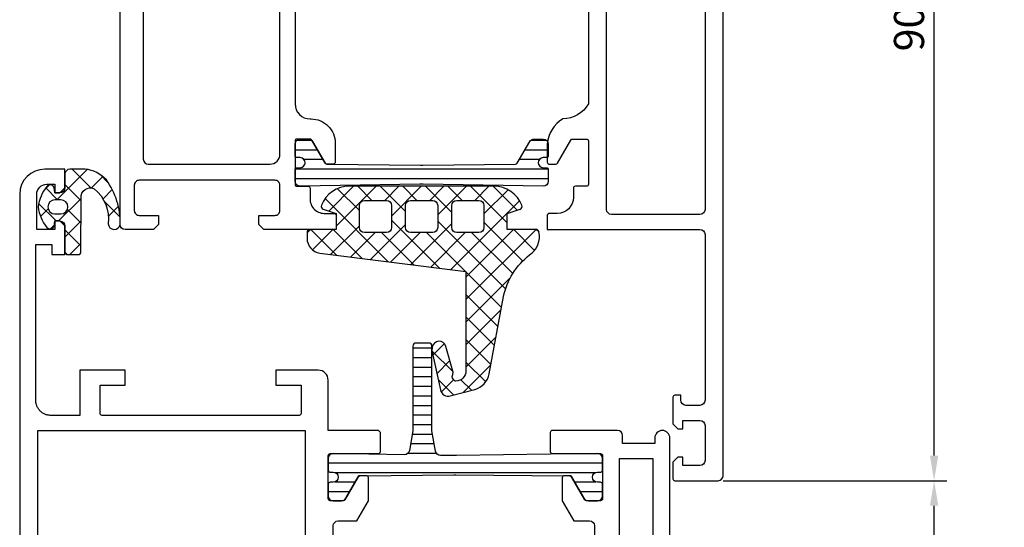
# Model space of a CAD drawing. Extents: x 2195 to 14581, y -8828 to 3277.
# Drawn here: x 6474 to 6572, y 2344 to 2394 of the extents above; entities that cross this region are included whole.
import ezdxf

# ---------------------------------------------------------------- set-up
doc = ezdxf.new("R2010")
doc.units = 0
doc.header["$LTSCALE"] = 25
doc.header["$PDMODE"] = 3
doc.layers.get('0').update_dxf_attribs({"linetype": 'CONTINUOUS'})
doc.layers.get('Defpoints').update_dxf_attribs({"linetype": 'CONTINUOUS'})
for name, color, linetype in [('BEMASS', 2, 'CONTINUOUS'), ('SYS_AL_CONT', 7, 'CONTINUOUS'), ('SYS_GA_CONT', 3, 'CONTINUOUS'), ('SYS_GA_HATCH', 2, 'CONTINUOUS'), ('SYS_IN_CONT', 2, 'CONTINUOUS'), ('SYS_IN_HATCH', 2, 'CONTINUOUS')]:
    doc.layers.add(name, color=color, linetype=linetype)
doc.styles.get("Standard").update_dxf_attribs({"font": 'romans.shx'})
doc.dimstyles.new('SCHNITT1_1', dxfattribs={"dimtxt": 3, "dimasz": 2.5, "dimexe": 1.25, "dimexo": 0, "dimgap": 1, "dimtad": 1, "dimdsep": 46, "dimtxsty": 'Standard', "dimcen": -2.5, "dimadec": 0, "dimazin": 0, "dimtfac": 1, "dimtmove": 2, "dimatfit": 3, "dimfxl": 0, "dimtolj": 1, "dimarcsym": 0})

# ---------------------------------------------------------------- blocks, each defined once
blk = doc.blocks.new('SC180010')
at = {"layer": 'SYS_IN_HATCH'}
h = blk.add_hatch(dxfattribs=at)
h.set_pattern_fill('ANSI31', color=256, scale=0.3, angle=45, style=0)
h.set_pattern_definition([(90, (-100, -100), (-0.9524999999999999, 1.665334536937735e-16), [])])
edge = h.paths.add_edge_path()
edge.add_line((5.950000000000173, -42.60000000000013), (4.80000000000004, -42.60000000000012))
edge.add_arc((4.80000000000004, -42.10000000000012), 0.5, 179.9999999999992, 270, ccw=False)
edge.add_line((4.30000000000004, -42.10000000000012), (4.49726831930812, -30.16526668186862))
edge.add_arc((-5.501365933621852, -30.00000000000197), 9.999999999999986, 359.0530485532263, 360.9469514467737)
edge.add_line((4.49726831930812, -29.83473331813532), (4.300000000000168, -17.90000000000009))
edge.add_arc((4.800000000000168, -17.90000000000009), 0.5, 90, 180, ccw=False)
edge.add_line((4.800000000000168, -17.40000000000009), (5.950000000000131, -17.40000000000009))
edge.add_arc((5.950000000000131, -17.60000000000008), 0.1999999999999886, 0, 90, ccw=False)
edge.add_line((6.150000000000119, -17.60000000000008), (6.150000000000119, -17.90000000000011))
edge.add_arc((6.650000000000119, -17.90000000000011), 0.5, 179.9999999999992, 359.9999999999992)
edge.add_line((7.150000000000119, -17.90000000000012), (7.150000000000134, -17.60000000000009))
edge.add_arc((7.350000000000136, -17.60000000000011), 0.2000000000000028, 90, 179.9999999999959, ccw=False)
edge.add_line((7.350000000000136, -17.40000000000011), (8.500000000000071, -17.40000000000011))
edge.add_arc((8.500000000000071, -17.90000000000011), 0.5, 9.777068044058979e-12, 90, ccw=False)
edge.add_line((9.000000000000071, -17.90000000000002), (9.000000000000199, -18.71132486540513))
edge.add_arc((8.500000000000197, -18.71132486540522), 0.5000000000000018, -59.999999999999886, 1.0174971976084635e-11, ccw=False)
edge.add_line((8.750000000000199, -19.14433756729744), (6.600000000000193, -20.38564064605511))
edge.add_arc((6.700000000000185, -20.55884572681198), 0.1999999999999858, 119.9999999999996, 179.9999999999461)
edge.add_line((6.500000000000199, -20.5588457268118), (6.401127830618037, -29.89351977149035))
edge.add_arc((16.40056693341378, -29.99943308265313), 10.0000000000001, 179.3931500815552, 180.613345944384)
edge.add_line((6.401139903023989, -30.10648009994922), (6.500000000001606, -39.34115427318794))
edge.add_arc((6.700000000001324, -39.34115427318791), 0.1999999999997186, 180.0000000000082, 239.9999999999883)
edge.add_line((6.60000000000143, -39.51435935394453), (8.750000000000512, -40.75566243270193))
edge.add_arc((8.500000000000465, -41.18867513459413), 0.5000000000000026, -3.979039320256561e-12, 59.99999999999409, ccw=False)
edge.add_line((9.000000000000469, -41.18867513459416), (9.000000000000426, -42.10000000000016))
edge.add_arc((8.500000000000426, -42.10000000000015), 0.5, 270, 359.99999999999835, ccw=False)
edge.add_line((8.500000000000426, -42.60000000000015), (7.350000000000165, -42.60000000000012))
edge.add_arc((7.350000000000165, -42.40000000000012), 0.2000000000000028, 180.0000000000041, 270, ccw=False)
edge.add_line((7.150000000000162, -42.40000000000013), (7.150000000000162, -42.10000000000012))
edge.add_arc((6.650000000000162, -42.10000000000013), 0.5, 8.142219984546603e-13, 180.0000000000008)
edge.add_line((6.150000000000162, -42.10000000000014), (6.150000000000162, -42.40000000000015))
edge.add_arc((5.950000000000189, -42.40000000000015), 0.1999999999999726, -90.00000000000449, 0, ccw=False)
at = {"layer": 'SYS_IN_CONT'}
blk.add_lwpolyline([(5.950000000000173, -42.60000000000013), (4.80000000000004, -42.60000000000012, -0.4142135623730991), (4.30000000000004, -42.10000000000012), (4.49726831930812, -30.16526668186862, 0.008263898413084616), (4.49726831930812, -29.83473331813532), (4.300000000000168, -17.90000000000009, -0.4142135623730951), (4.800000000000168, -17.40000000000009), (5.950000000000131, -17.40000000000009, -0.4142135623730951), (6.150000000000119, -17.60000000000008), (6.150000000000119, -17.90000000000011, 1), (7.150000000000119, -17.90000000000012), (7.150000000000134, -17.60000000000009, -0.4142135623730743), (7.350000000000136, -17.40000000000011), (8.500000000000071, -17.40000000000011, -0.414213562373045), (9.000000000000071, -17.90000000000002), (9.000000000000199, -18.71132486540513, -0.2679491924311696), (8.750000000000199, -19.14433756729744), (6.600000000000193, -20.38564064605511, 0.2679491924308717), (6.500000000000199, -20.5588457268118), (6.401127830618037, -29.89351977149035, 0.005324159137933341), (6.401139903023989, -30.10648009994922), (6.500000000001606, -39.34115427318794, 0.2679491924310307), (6.60000000000143, -39.51435935394453), (8.750000000000512, -40.75566243270193, -0.267949192431114), (9.000000000000469, -41.18867513459416), (9.000000000000426, -42.10000000000016, -0.4142135623730866), (8.500000000000426, -42.60000000000015), (7.350000000000165, -42.60000000000012, -0.4142135623730743), (7.150000000000162, -42.40000000000013), (7.150000000000162, -42.10000000000012, 1), (6.150000000000162, -42.10000000000014), (6.150000000000162, -42.40000000000015, -0.4142135623731201)], format="xyb", close=True, dxfattribs=at)
blk = doc.blocks.new('SC602010')
at = {"layer": 'SYS_AL_CONT'}
for points in [[(35.59999999999991, -1.400000000000091), (38.09999999999991, -1.400000000000091, -0.414214000000048), (38.59999999999991, -1.900000000000091), (38.59999999999991, -3.800000000000182), (39.5, -3.800000000000182), (40, -3.300000000000182), (40.00000000000023, -0.5, 0.4142135623730995), (39.50000000000023, 0), (15, -2.273736754432321e-13), (0.5, 0, 0.4142135623730995), (0, -0.5), (0, -3.300000000000182), (0.5000000000002274, -3.800000000000182), (1.400000000000091, -3.799999999999955), (1.400000000000091, -1.900000000000091, -0.4142140000000781), (1.900000000000091, -1.400000000000091), (4.400000000000091, -1.400000000000091, -0.4142140000000781), (4.900000000000091, -1.900000000000091), (4.900000000000091, -15.40000000000009, -0.4142140000000781), (4.400000000000091, -15.90000000000009), (1.900000000000091, -15.90000000000009, -0.4142140000000781), (1.400000000000091, -15.40000000000009), (1.400000000000091, -13.80000000000041), (0.5, -13.80000000000041), (0, -14.30000000000041), (2.273736754432321e-13, -21.50000000000023), (1.400000000000091, -21.50000000000023, 0.414213562373095), (1.600000000000136, -21.30000000000018), (1.600000000000136, -20.5, -0.4142135623730535), (3.200000000000273, -18.90000000000009), (4.100000000000136, -18.90000000000009, 0.414213562373095), (4.300000000000182, -18.70000000000005), (4.300000000000182, -17.60000000000014, -0.414213562373095), (4.500000000000227, -17.40000000000009), (8.799999999999955, -17.40000000000032, -0.4142135623730534), (9, -17.60000000000036), (9.000000000000227, -18.88452994616205, -0.2679491924311657), (8.900000000000091, -19.05773502691886), (6.600000000000364, -20.38564064605521, 0.2679491924310435), (6.500000000000227, -20.55884572681202), (6.5, -21.20000000000027, 0.4142135623732058), (6.700000000000045, -21.40000000000032), (8.600000000000136, -21.40000000000009, 0.4142135623730951), (11.00000000000023, -19), (11.00000000000023, -18.90000000000009, -0.4142135623730951), (12.50000000000023, -17.40000000000009), (27.49999999999977, -17.40000000000009, -0.4142135623730951), (28.99999999999977, -18.90000000000009), (28.99999999999977, -19, 0.4142135623730951), (31.39999999999986, -21.40000000000009), (33.29999999999995, -21.40000000000009, 0.4142135623729686), (33.5, -21.20000000000005), (33.50000000000023, -20.5588457268118, 0.2679491924312009), (33.40000000000009, -20.38564064605498), (31.09999999999991, -19.05773502691909, -0.267949192431151), (30.99999999999977, -18.88452994616227), (30.99999999999977, -17.60000000000014, -0.414213562373095), (31.19999999999982, -17.40000000000009), (35.5, -17.40000000000009, -0.414213562373095), (35.70000000000005, -17.60000000000014), (35.69999999999959, -18.70000000000005, 0.4142135623731463), (35.89999999999964, -18.90000000000009), (36.79999999999973, -18.90000000000009, -0.4408492210334399), (38.39999999999986, -20.29999999999995), (38.39999999999986, -21.29999999999973, 0.4142135623730118), (38.59999999999991, -21.49999999999977), (39.99999999999977, -21.50000000000023), (40, -14.29999999999995), (39.5, -13.80000000000041), (38.59999999999991, -13.80000000000041), (38.59999999999991, -15.40000000000009, -0.414214000000048), (38.09999999999991, -15.90000000000009), (35.59999999999991, -15.90000000000009, -0.414214000000048), (35.09999999999991, -15.40000000000009), (35.09999999999991, -1.900000000000091, -0.414214000000048)], [(33.50000000000023, -2.800000000000182), (33.5, -14.90000000000009, -0.4142135623730951), (32.5, -15.90000000000009), (14.99999999999977, -15.90000000000009), (7.5, -15.90000000000009, -0.4142135623730951), (6.5, -14.90000000000009), (6.5, -2.800000000000182, -0.414213562373095), (7, -2.300000000000182), (15, -2.300000000000182), (33.00000000000023, -2.300000000000182, -0.414213562373095)], [(14.99999999999977, -60.00000000000024), (-24.5, -60.00000000000024, -0.414213562373095), (-25, -59.50000000000024), (-25.00000000000023, -55.20000000000029, -0.414213562373095), (-24.80000000000018, -55.00000000000024), (-23.14999999999986, -55.00000000000024), (-22.65000000000009, -55.50000000000001), (-22.65000000000009, -56.00000000000001), (-23.5, -56.00000000000001), (-23.5, -57.70000000000029, 0.414213562373095), (-23, -58.20000000000029), (-19.5, -58.20000000000029, 0.4142135623730648), (-19, -57.70000000000029), (-18.99999999999977, -56.00000000000001), (-19.84999999999991, -56.00000000000024), (-19.84999999999991, -55.50000000000024), (-19.34999999999991, -55.00000000000024), (-16.7000000000005, -55.00000000000047, -0.4142135623731549), (-16.50000000000045, -55.20000000000051), (-16.50000000000023, -55.80000000000042), (-16.99999999999955, -55.80000000000065, 0.4142135623732667), (-17.49999999999977, -56.30000000000088), (-17.49999999999909, -57.70000000000051, 0.4142135623730157), (-16.99999999999909, -58.20000000000029), (-0.4999999999990905, -58.20000000000006, 0.4142135623731083), (9.094947017729282e-13, -57.70000000000006), (0, -42.50000000000001), (1.400000000000105, -42.49999999999981, -0.4142135623731367), (1.600000000000136, -42.69999999999981), (1.600000000000136, -43.50000000000024, 0.4142135623730951), (3.200000000000045, -45.10000000000061), (4.100000000000108, -45.10000000000023, -0.4142135623732163), (4.300000000000196, -45.30000000000023), (4.300000000000196, -46.40000000000014, 0.4142135623730981), (4.500000000000199, -46.60000000000014), (8.80000000000041, -46.60000000000015, 0.414213562373145), (9.000000000000412, -46.40000000000011), (9.000000000000185, -45.01547005383757, 0.2679491924311179), (8.900000000000162, -44.8422649730807), (6.600000000000193, -43.514359353945, -0.2679491924311588), (6.500000000000171, -43.3411542731881), (6.500000000000185, -42.69999999999979, -0.414213562373095), (6.700000000000188, -42.49999999999979), (8.52005025157355, -42.49999999999979, -0.2406397653910522), (11.00751884434062, -44.04999999999997, 0.2623452957593709), (12.50000000000045, -46.60000000000015), (15, -46.60000000000015), (27.49999999999955, -46.60000000000015, 0.2623452957593748), (28.99248115565928, -44.04999999999997, -0.2406397653910522), (31.47994974842635, -42.49999999999979), (33.29999999999973, -42.49999999999979, -0.4142135623730901), (33.49999999999974, -42.69999999999979), (33.49999999999974, -43.34115427318807, -0.2679491924311593), (33.39999999999972, -43.51435935394498), (31.09999999999974, -44.8422649730807, 0.2679491924311297), (30.99999999999972, -45.01547005383758), (30.99999999999955, -46.40000000000012, 0.4142135623731239), (31.19999999999956, -46.60000000000014), (35.49999999999983, -46.60000000000016, 0.4142135623730955), (35.69999999999982, -46.40000000000015), (35.69999999999982, -45.30000000000024, -0.4142135623732161), (35.89999999999992, -45.10000000000024), (36.79999999999995, -45.10000000000061, 0.4142135623730951), (38.39999999999986, -43.50000000000024), (38.39999999999984, -42.69999999999981, -0.4142135623731367), (38.59999999999985, -42.49999999999981), (40, -42.50000000000001), (39.99999999999909, -57.70000000000006, 0.4142135623731083), (40.49999999999909, -58.20000000000006), (56.99999999999909, -58.20000000000029, 0.4142135623730157), (57.49999999999909, -57.70000000000051), (57.49999999999977, -56.30000000000088, 0.4142135623732667), (56.99999999999955, -55.80000000000065), (56.50000000000023, -55.80000000000042), (56.50000000000045, -55.20000000000051, -0.4142135623731549), (56.7000000000005, -55.00000000000047), (59.34999999999991, -55.00000000000024), (59.84999999999991, -55.50000000000024), (59.84999999999991, -56.00000000000024), (58.99999999999977, -56.00000000000001), (59, -57.70000000000029, 0.4142135623730648), (59.5, -58.20000000000029), (63, -58.20000000000029, 0.414213562373095), (63.5, -57.70000000000029), (63.5, -56.00000000000001), (62.65000000000009, -56.00000000000001), (62.65000000000009, -55.50000000000001), (63.14999999999986, -55.00000000000024), (64.80000000000018, -55.00000000000024, -0.414213562373095), (65.00000000000023, -55.20000000000029), (65, -59.50000000000024, -0.414213562373095), (64.5, -60.00000000000024)], [(15, -48.39999999999988), (2.000000000001137, -48.39999999999988, 0.414213562373082), (1.500000000001137, -48.89999999999988), (1.500000000000455, -57.7000000000012, 0.414213562373103), (2.000000000000455, -58.2000000000012), (15, -58.20000000000097), (37.99999999999955, -58.2000000000012, 0.414213562373103), (38.49999999999955, -57.7000000000012), (38.49999999999886, -48.89999999999988, 0.414213562373082), (37.99999999999886, -48.39999999999988)]]:
    blk.add_lwpolyline(points, format="xyb", close=True, dxfattribs=at)
blk.add_blockref('SC180010', (0, 0))
at = {"xscale": -1}
blk.add_blockref('SC180010', (40, 0), dxfattribs=at)
blk = doc.blocks.new('SC200001')
at = {"layer": 'SYS_GA_HATCH'}
h = blk.add_hatch(dxfattribs=at)
h.set_pattern_fill('ANSI37', color=256, scale=0.5, style=0)
h.set_pattern_definition([(45, (-1329.892064490662, -1181.506994804671), (-1.122532015133644, 1.122532015133644), []), (135, (-1329.892064490662, -1181.506994804671), (-1.122532015133644, -1.122532015133644), [])])
edge = h.paths.add_edge_path(flags=16)
edge.add_arc((2.399574000000026, -28.90000000000009), 0.5000000000000036, 3.979039320256561e-13, 89.99999999999949, ccw=False)
edge.add_line((2.89957400000003, -28.90000000000009), (2.89957400000003, -31.10000000000014))
edge.add_arc((2.399574000000032, -31.10000000000014), 0.4999999999999978, -90.00000000000028, 3.979039320256561e-13, ccw=False)
edge.add_line((2.39957400000003, -31.60000000000014), (0.1995739999999842, -31.59999999999991))
edge.add_arc((0.1995739999999864, -31.09999999999991), 0.5000000000000036, 180.0000000000004, 269.9999999999998, ccw=False)
edge.add_line((-0.3004260000000158, -31.09999999999991), (-0.3004260000000158, -28.90000000000009))
edge.add_arc((0.1995739999999811, -28.90000000000009), 0.4999999999999969, 89.99999999999972, 180.0000000000004, ccw=False)
edge.add_line((0.1995739999999842, -28.40000000000009), (2.39957400000003, -28.40000000000009))
edge = h.paths.add_edge_path()
edge.add_arc((2.302797566009572, -20.30000000000016), 0.3000000000003804, 68.1976219866752, 160.0000000000404)
edge.add_line((2.02088977977337, -20.19739395700253), (1.600000000000364, -21.50000000000023))
edge.add_line((1.600000000000364, -21.50000000000023), (2.273736754432321e-13, -21.50000000000023))
edge.add_line((2.273736754432321e-13, -21.50000000000023), (2.273736754432321e-13, -18.90000000000009))
edge.add_arc((-0.2999999999994999, -18.89999999999986), 0.2999999999997273, 359.9999999999566, 450.0000000000434)
edge.add_line((-0.2999999999997272, -18.60000000000014), (-0.88042703753149, -18.60000000000014))
edge.add_arc((-0.8804259999995483, -20.09999999999996), 1.500000000000181, 90.00003963080093, 171.0000000000072)
edge.add_line((-2.361958510892464, -19.86534830243977), (-4.173403472858581, -34.40236167480521))
edge.add_line((-4.173403472858581, -34.40236167480521), (-14.08111936978048, -34.40236167480521))
edge.add_arc((-14.08334875612856, -33.4023641598901), 0.9999999999999406, 179.9999483202493, 270.12773453445914, ccw=False)
edge.add_line((-15.08334875612809, -33.40236325790829), (-15.08334875612854, -33.35051480451739))
edge.add_arc((-14.62390039665368, -33.54776389824359), 0.4999999999999571, 66.92982725242382, 156.7653190241325, ccw=False)
edge.add_arc((-14.23204217732694, -32.62773828123839), 0.4999999999999112, 246.9298272524445, 285.5922945520812)
edge.add_line((-14.0976470339042, -33.10933764318179), (-11.63253074351178, -32.42142216076968))
edge.add_arc((-11.82068394430404, -31.74718305404888), 0.7000000000000286, 285.5922945521134, 442.2371551096302)
edge.add_line((-11.72613279895972, -31.05359810545633), (-11.85615405193403, -31.03587329984634))
edge.add_arc((-11.99122711671069, -32.02670894069258), 0.9999999999996646, 82.23715510968105, 102.2371551096845)
edge.add_line((-12.20318570236759, -31.04943029160336), (-15.96660111847268, -31.86566444301911))
edge.add_arc((-15.79703424994727, -32.64748736229083), 0.8000000000000411, 102.2371551096714, 194.9999999999916)
edge.add_line((-16.56977491097859, -32.85454259837275), (-15.9200699456303, -35.27927453898246))
edge.add_arc((-13.98821829305217, -34.76163644877736), 2.000000000000015, 195.0000000000017, 259.0628080364899)
edge.add_line((-14.36768392170143, -36.7253079683228), (-6.670061301580063, -38.14315285224802))
edge.add_arc((-8.121204248261133, -45.03281774082941), 7.04083078398092, 37.518137341070485, 78.10586987854742, ccw=False)
edge.add_arc((-0.6951611986222207, -39.50968314011801), 2.217412065380055, 213.8511269846156, 282.3293116727289)
edge.add_arc((-0.2999999999997505, -41.38635848651386), 0.2999999999999769, 285.134005621621, 359.9999999999864)
edge.add_line((2.273736754432321e-13, -41.38635848651393), (2.273736754432321e-13, -38.5))
edge.add_line((2.273736754432321e-13, -38.5), (1.599999999999909, -38.5))
edge.add_line((1.599999999999909, -38.5), (2.020889779773597, -39.8026060429977))
edge.add_arc((2.302797566009576, -39.70000000000042), 0.3000000000000477, 199.9999999999098, 291.8023780133495)
edge.add_arc((1.300000363613663, -37.19312988552173), 2.999999999999952, 291.802378013386, 359.9717903976074)
edge.add_line((4.300000000000182, -37.19460693678934), (4.300000000000182, -22.8053930632102))
edge.add_arc((1.300000363613662, -22.8068701144785), 2.99999999999995, 0.02820960240564174, 68.19762198661397)
edge = h.paths.add_edge_path(flags=16)
edge.add_arc((2.399574000000253, -24.30000000000019), 0.5000000000000036, 3.979039320256561e-13, 89.99999999999949, ccw=False)
edge.add_line((2.899574000000257, -24.30000000000018), (2.899574000000257, -26.50000000000023))
edge.add_arc((2.399574000000259, -26.50000000000023), 0.4999999999999978, -90.00000000000028, 3.979039320256561e-13, ccw=False)
edge.add_line((2.399574000000257, -27.00000000000023), (0.1995740000002115, -27))
edge.add_arc((0.1995740000002137, -26.5), 0.5000000000000036, 180.0000000000004, 269.9999999999998, ccw=False)
edge.add_line((-0.3004259999997885, -26.5), (-0.3004259999997885, -24.30000000000018))
edge.add_arc((0.1995740000002084, -24.30000000000018), 0.4999999999999969, 89.99999999999972, 180.0000000000004, ccw=False)
edge.add_line((0.1995740000002115, -23.80000000000018), (2.399574000000257, -23.80000000000018))
edge = h.paths.add_edge_path(flags=16)
edge.add_arc((2.399574000000251, -33.50000000000001), 0.5000000000000071, 7.958078640513122e-13, 89.99999999999932, ccw=False)
edge.add_line((2.899574000000257, -33.5), (2.899574000000257, -35.70000000000005))
edge.add_arc((2.399574000000264, -35.70000000000005), 0.4999999999999933, -90.0000000000008, 7.958078640513122e-13, ccw=False)
edge.add_line((2.399574000000257, -36.20000000000005), (0.1995740000002115, -36.20000000000005))
edge.add_arc((0.1995740000002121, -35.70000000000005), 0.5, 180, 269.99999999999994, ccw=False)
edge.add_line((-0.3004259999997885, -35.70000000000005), (-0.3004259999997885, -33.5))
edge.add_arc((0.1995740000002107, -33.5), 0.4999999999999992, 89.99999999999989, 180, ccw=False)
edge.add_line((0.1995740000002115, -33), (2.399574000000257, -33))
at = {"layer": 'SYS_GA_CONT'}
for points in [[(2.414219477386723, -20.02145887616871, 0.4234575335352259), (2.02088977977337, -20.19739395700253), (1.600000000000364, -21.50000000000023), (2.273736754432321e-13, -21.50000000000023), (2.273736754432321e-13, -18.90000000000009, 0.4142135623735388), (-0.2999999999997272, -18.60000000000014), (-0.88042703753149, -18.60000000000014, 0.3689192806529287), (-2.361958510892464, -19.86534830243977), (-4.173403472858581, -34.40236167480521), (-14.08111936978048, -34.40236167480521, -0.414866950212131), (-15.08334875612809, -33.40236325790829), (-15.08334875612854, -33.35051480451739, -0.4133728541848095), (-14.42797128699021, -33.087751089741, 0.1703155602168937), (-14.0976470339042, -33.10933764318179), (-11.63253074351178, -32.42142216076968, 0.8144535272537698), (-11.72613279895972, -31.05359810545633), (-11.85615405193403, -31.03587329984634, 0.08748866352593929), (-12.20318570236759, -31.04943029160336), (-15.96660111847268, -31.86566444301911, 0.4284086598947592), (-16.56977491097859, -32.85454259837275), (-15.9200699456303, -35.27927453898246, 0.287041994167769), (-14.36768392170143, -36.7253079683228), (-6.670061301580063, -38.14315285224802, -0.1789723820588984), (-2.536694726545875, -40.74486350477173, 0.3080136407404865), (-0.2216767558654738, -41.67595384115248, 0.3388023027201958), (2.273736754432321e-13, -41.38635848651393), (2.273736754432321e-13, -38.5), (1.599999999999909, -38.5), (2.020889779773597, -39.8026060429977, 0.4234575335356044), (2.414219477386723, -39.97854112383152, 0.306539159332387), (4.300000000000182, -37.19460693678934), (4.300000000000182, -22.8053930632102, 0.3065391593323247)], [(2.399574000000257, -23.80000000000018, -0.4142135623730904), (2.899574000000257, -24.30000000000018), (2.899574000000257, -26.50000000000023, -0.4142135623730979), (2.399574000000257, -27.00000000000023), (0.1995740000002115, -27, -0.4142135623730925), (-0.3004259999997885, -26.5), (-0.3004259999997885, -24.30000000000018, -0.4142135623730986), (0.1995740000002115, -23.80000000000018)], [(2.39957400000003, -28.40000000000009, -0.4142135623730904), (2.89957400000003, -28.90000000000009), (2.89957400000003, -31.10000000000014, -0.4142135623730979), (2.39957400000003, -31.60000000000014), (0.1995739999999842, -31.59999999999991, -0.4142135623730925), (-0.3004260000000158, -31.09999999999991), (-0.3004260000000158, -28.90000000000009, -0.4142135623730986), (0.1995739999999842, -28.40000000000009)], [(2.399574000000257, -33, -0.4142135623730877), (2.899574000000257, -33.5), (2.899574000000257, -35.70000000000005, -0.4142135623731026), (2.399574000000257, -36.20000000000005), (0.1995740000002115, -36.20000000000005, -0.4142135623730943), (-0.3004259999997885, -35.70000000000005), (-0.3004259999997885, -33.5, -0.414213562373096), (0.1995740000002115, -33)]]:
    blk.add_lwpolyline(points, format="xyb", close=True, dxfattribs=at)
blk = doc.blocks.new('SC200002')
at = {"layer": 'SYS_GA_HATCH'}
h = blk.add_hatch(dxfattribs=at)
h.set_pattern_fill('ANSI37', color=256, scale=0.5, style=0)
h.set_pattern_definition([(45, (-100, -100), (-1.122532015133644, 1.122532015133644), []), (135, (-100, -100), (-1.122532015133644, -1.122532015133644), [])])
edge = h.paths.add_edge_path()
edge.add_line((3.650000000000091, 6.499999999999773), (4.177645713530637, 6.571916366802498))
edge.add_arc((4.024474607013204, 6.965476255456823), 0.4223159644500553, 291.2656838562557, 411.5245694493612)
edge.add_arc((1.721293491668408, 4.140640951041359), 4.06705495347421, 50.88286002983958, 82.52203388731259)
edge.add_arc((2.778438205769616, 4.140540970269258), 4.06696326035771, 97.45727349442097, 129.1133206178876)
edge.add_arc((0.4755254370240902, 6.96547626192205), 0.4223159864473766, 128.4754545503089, 248.7343108941178)
edge.add_line((0.3223542864691353, 6.57191636680227), (0.849999999999909, 6.499999999999773))
edge.add_line((0.849999999999909, 6.499999999999773), (0.849999999999909, 6))
edge.add_arc((0.3499999999999019, 6.000000000000007), 0.5000000000000071, 270.0000000000008, 359.9999999999992, ccw=False)
edge.add_line((0.3499999999999091, 5.5), (-2.200000000000273, 5.499999999999773))
edge.add_arc((-2.200000000000273, 5.199999999999818), 0.2999999999999545, 90, 180)
edge.add_line((-2.500000000000227, 5.199999999999818), (-2.500000000000227, 4.199815974924604))
edge.add_arc((-2.200000000000287, 4.199815974924575), 0.2999999999999408, 179.9999999999944, 269.9648430177008)
edge.add_line((-2.200184081517591, 3.899816031401315), (3.150019773649319, 3.89656379889766))
edge.add_arc((3.220585725354973, 2.973488388459586), 0.9257687437451871, -25.48006695209739, 94.37156329966962, ccw=False)
edge.add_arc((1.060256333371013, 5.049778028568227), 3.885839133857317, 262.8180858176174, 320.445423247002, ccw=False)
edge.add_arc((0.6016104893132121, 0.5931999890300144), 0.6018396119591498, 92.58672982586822, 260.2800159889642)
edge.add_arc((0.6997730506153328, 7.188876667651041), 7.191651897474123, 268.4082064325704, 306.0805677890197)
edge.add_arc((2.709207356795895, 3.821697871788828), 3.306479357455558, 312.313772837416, 354.4166794249329)
edge.add_line((6, 3.5), (6, 5))
edge.add_arc((5.5, 5), 0.5, 0, 90)
edge.add_line((5.5, 5.5), (4.149999999999864, 5.5))
edge.add_arc((4.149999999999855, 5.999999999999991), 0.4999999999999911, 179.999999999999, 270.000000000001, ccw=False)
edge.add_line((3.649999999999864, 6), (3.650000000000091, 6.499999999999773))
edge = h.paths.add_edge_path(flags=16)
edge.add_line((1.549999999999955, 6.50230334884327), (1.549999999999955, 5.902303348843361))
edge.add_arc((2.25, 5.902303348843361), 0.7000000000000455, 180, 360)
edge.add_line((2.950000000000045, 5.902303348843361), (2.950000000000045, 6.50230334884327))
edge.add_arc((2.25, 6.50230334884327), 0.7000000000000455, 0, 180)
at = {"layer": 'SYS_GA_CONT'}
for points in [[(3.650000000000091, 6.499999999999773), (4.177645713530637, 6.571916366802498, 0.5788573880655601), (4.287230724327856, 7.296096878895696, 0.1389356903504858), (2.250599987243504, 8.17310553592256, 0.1390107357939732), (0.2127691675350434, 7.29609679252053, 0.5788572176776721), (0.3223542864691353, 6.57191636680227), (0.849999999999909, 6.499999999999773), (0.849999999999909, 6, -0.4142135623730867), (0.3499999999999091, 5.5), (-2.200000000000273, 5.499999999999773, 0.4142135623730951), (-2.500000000000227, 5.199999999999818), (-2.500000000000227, 4.199815974924604, 0.4140338530189033), (-2.200184081517591, 3.899816031401315), (3.150019773649319, 3.89656379889766, -0.5764874113720436), (4.056309575369596, 2.57522539317597, -0.2568835098290346), (0.574448494385706, 1.19442635617861, 0.897983678113195), (0.5, 4.547473508864641e-13, 0.1658733326215834), (4.935097146359567, 1.376657915878923, 0.185803522216947), (6, 3.5), (6, 5, 0.4142135623730951), (5.5, 5.5), (4.149999999999864, 5.5, -0.4142135623731051), (3.649999999999864, 6)], [(1.549999999999955, 6.50230334884327), (1.549999999999955, 5.902303348843361, 1), (2.950000000000045, 5.902303348843361), (2.950000000000045, 6.50230334884327, 1)]]:
    blk.add_lwpolyline(points, format="xyb", close=True, dxfattribs=at)
blk = doc.blocks.new('SC190040')
at = {"layer": 'SYS_AL_CONT'}
for points in [[(31.99999999999977, -29.70000000000005), (31.99999999999977, -25.5), (30.49999999999977, -25.5), (30.49999999999977, -28), (27.69999999999982, -28, -0.414213562373095), (27.49999999999977, -27.79999999999995), (27.49999999999977, -8.19999999999959, -0.414213562373095), (27.69999999999982, -7.999999999999545), (30.49999999999977, -8), (30.49999999999977, -10.5), (31.99999999999977, -10.5), (31.99999999999977, -6), (27.49999999999977, -6), (27.49999999999977, -3.099999999999909), (27.5019249999998, -3.024026000000049), (27.5076959999999, -2.948247000000038), (27.51729799999976, -2.872857999999951), (27.53070499999967, -2.798052000000098), (27.54788399999984, -2.724020999999993), (27.56879099999969, -2.650955000000067), (27.59337199999982, -2.579042000000072), (27.6215629999997, -2.508465999999999), (27.65329299999985, -2.439409000000069), (27.6884799999998, -2.372047000000066), (27.72703399999978, -2.306554000000006), (27.7688549999998, -2.243097999999918), (27.81383599999981, -2.181841000000077), (27.86186299999986, -2.122941000000083), (27.91281099999969, -2.066550000000007), (27.96654999999987, -2.012811000000056), (28.02294099999972, -1.961862999999994), (28.08184099999971, -1.913835999999947), (28.14309799999978, -1.86885499999994), (28.20655399999987, -1.827033000000029), (28.2720469999997, -1.788479999999936), (28.3394089999997, -1.753292999999985), (28.40846599999986, -1.72156300000006), (28.47904199999971, -1.693371999999954), (28.5509549999997, -1.668791000000056), (28.62402099999986, -1.647883999999976), (28.69805199999973, -1.630705000000034), (28.77285799999981, -1.617297000000008), (28.84824799999978, -1.607696000000033), (28.92402599999969, -1.601924999999937), (28.99999999999977, -1.599999999999909), (44.5, -1.599999999999909), (44.5, -3.200000000000045), (43.5, -3.200000000000045), (43.5, -4.5), (46.34999999999991, -4.5), (46.84999999999991, -4), (46.84999999999991, -3.5), (46, -3.5), (46, -1.700000000000045), (49.5, -1.700000000000045, -0.4142135623730951), (50.5, -2.700000000000045), (50.5, -3.5), (49.65000000000009, -3.5), (49.65000000000009, -4), (50.15000000000009, -4.5), (52, -4.5), (52, -2.5, 0.4142135623730951), (49.5, 0), (0, 0), (0, -3), (0.5, -3.5), (1.400000000000091, -3.5), (1.400000000000091, -1.599999999999909), (1.400000000000091, -3.5), (1.399999999999864, -1.599999626462022, -0.4142135623730644), (1.899999626462431, -1.099999999999682), (4.40000037353775, -1.099999999999682, -0.4142135623731956), (4.900000000000318, -1.59999962646225), (4.900000000000318, -15.1000003735378, -0.4142135623730644), (4.40000037353775, -15.60000000000014), (1.899999626462431, -15.60000000000014, -0.4142135623731956), (1.399999999999864, -15.10000037353757), (1.400000000000091, -13.5), (0.5, -13.5), (0, -14), (0, -35.70000000000005), (0.1999999999998181, -35.89999999999986), (2.100000000001273, -35.89999999999964, 0.414213562373095), (2.300000000001319, -35.69999999999959), (2.300000000001319, -30.90000000000009, -0.414213562373095), (2.500000000001364, -30.70000000000005), (6.799999999999955, -30.70000000000005, -0.414213562373095), (7, -30.90000000000009), (7, -32.184529946162, -0.2679491924310881), (6.899999999999864, -32.35773502691882), (4.600000000000136, -33.68564064605539, 0.2679491924311221), (4.5, -33.85884572681221), (4.500000000000227, -34.5, 0.414213562373095), (4.700000000000273, -34.70000000000005), (7, -34.70000000000005), (9, -33.54529946162074), (9, -31.70000000000005, -0.4142135623730951), (9.5, -31.20000000000005), (16.5, -31.19999999999891, -0.4142135623730951), (17, -31.69999999999891), (17, -33.54529946161961), (19, -34.69999999999891), (21.29999999999995, -34.69999999999914, 0.4142135623731741), (21.5, -34.49999999999909), (21.49999999999977, -33.85884572681084, 0.2679491924310772), (21.39999999999986, -33.68564064605403), (19.10000000000036, -32.35773502691745, -0.2679491924311657), (19.00000000000023, -32.18452994616064), (19.00000000000023, -30.89999999999895, -0.414213562373095), (19.20000000000027, -30.69999999999891), (23.5, -30.69999999999891, -0.414213562373095), (23.70000000000005, -30.89999999999895), (23.70000000000005, -35.69999999999891, 0.414213562373095), (23.90000000000009, -35.89999999999895), (25.79999999999995, -35.89999999999895), (26, -35.69999999999891), (26, -30.69999999999891), (30.99999999999955, -30.70000000000005, 0.4142135623731616)], [(1.500000000000227, -23.24999999999977), (1.500000000000227, -18.09999999999968), (5.897592000000259, -18.09999999999991, 0.4132177764596724), (6.400000000000318, -17.59999999999991), (6.400000000000318, -1.799999999999955), (25.99999999999977, -1.799999999999955), (25.99999999999977, -28.40000000000009), (8.797592000000122, -28.40000000000009), (1.500000000000227, -28.39999999999986), (1.500000000000227, -23.24999999999977)]]:
    blk.add_lwpolyline(points, format="xyb", close=True, dxfattribs=at)
blk = doc.blocks.new('SC190050')
at = {"layer": 'SYS_AL_CONT'}
for points in [[(2.500000000000242, -58.00000000000001, -0.4142135623731678), (2.300000000000239, -57.79999999999995), (2.300000000001496, -53.00000000000002, 0.4142135623731678), (2.100000000001494, -52.79999999999997), (0.2000000000000455, -52.79999999999995, 0.4142135623730951), (2.273736754432321e-13, -52.99999999999977), (2.273736754432321e-13, -68), (-17.49999999999977, -68), (-17.49999999999977, -65.79999999999995), (-16.89999999999986, -65.79999999999995), (-16.89999999999986, -65), (-19.34999999999991, -65), (-19.84999999999991, -65.5), (-19.84999999999991, -66), (-18.99999999999977, -66), (-18.99999999999977, -68.5), (-23.49999999999977, -68.5), (-23.49999999999977, -66), (-22.64999999999986, -66), (-22.64999999999986, -65.5), (-23.14999999999986, -65), (-24.99999999999977, -65), (-24.99999999999977, -70), (15.00000000000023, -70), (15.00000000000023, -68.5), (14.00000000000023, -68.5), (14.00000000000023, -64.70000000000005), (25.25000000000114, -64.70000000000005, 1), (25.25000000000203, -63.20000000000005), (24.70000000000005, -63.19999999999914), (24.70000000000005, -59.99999999999886), (25.50000000000023, -59.99999999999886, 0.4142135623730951), (26.00000000000023, -59.49999999999886), (26.00000000000023, -52.99999999999898, 0.4142135623730534), (25.80000000000032, -52.79999999999905), (23.90000000000032, -52.79999999999884, 0.4142135623731483), (23.70000000000027, -52.99999999999884), (23.70000000000027, -57.79999999999885, -0.4142135623730945), (23.50000000000027, -57.99999999999886), (19.20000000000022, -57.99999999999887, -0.4142135623730743), (19.00000000000023, -57.79999999999887), (19.00000000000023, -56.415470053835, -0.2679491924311423), (19.10000000000025, -56.24226497307811), (21.40000000000022, -54.9143593539422, 0.267949192431131), (21.50000000000023, -54.74115427318532), (21.50000000000024, -54.19999999999887, 0.4142135623731157), (21.30000000000022, -53.99999999999887), (19.00000000000023, -53.99999999999886), (17.00000000000023, -55.15470053837817), (17.00000000000023, -56.69999999999891, -0.4142135623730451), (16.50000000000031, -57.19999999999891), (9.500000000000306, -57.20000000000005, -0.4142135623731367), (9.000000000000234, -56.70000000000005), (9.000000000000227, -55.1547005383793), (7.000000000000227, -54), (4.70000000000023, -54, 0.4142135623730951), (4.500000000000227, -54.2), (4.500000000000227, -54.74115427318641, 0.2679491924311405), (4.600000000000243, -54.9143593539433), (6.900000000000219, -56.24226497307924, -0.2679491924311472), (7.000000000000234, -56.41547005383614), (7.000000000000234, -57.8, -0.4142135623730951), (6.800000000000232, -58)], [(2.000000000000227, -59.70000000000005), (23.20000000000005, -59.69999999999845), (23.20000000000005, -63.00000000000091), (13.30000000000018, -63, 0.4142135623730951), (12.30000000000018, -64), (12.30000000000018, -68), (2.000000000000227, -68)]]:
    blk.add_lwpolyline(points, format="xyb", close=True, dxfattribs=at)
blk = doc.blocks.new('SC180020')
at = {"layer": 'SYS_IN_HATCH'}
h = blk.add_hatch(dxfattribs=at)
h.set_pattern_fill('ANSI31', color=256, scale=0.3, angle=45, style=0)
h.set_pattern_definition([(90, (-101.9999999999991, -113.3), (-0.9524999999999999, 1.665334536937735e-16), [])])
edge = h.paths.add_edge_path()
edge.add_line((3.950000000001182, -58), (2.800000000000864, -58))
edge.add_arc((2.80000000000086, -57.5), 0.5, 180, 270.0000000000004, ccw=False)
edge.add_line((2.300000000000864, -57.5), (2.497268319309114, -43.46526668186857))
edge.add_arc((-7.501365933623006, -43.30000000000189), 10.00000000000214, 359.0530485532263, 360.9469514467737)
edge.add_line((2.497268319309114, -43.1347333181352), (2.300000000001091, -31.20000000000005))
edge.add_arc((2.800000000001091, -31.20000000000005), 0.5, 90, 180, ccw=False)
edge.add_line((2.800000000001091, -30.70000000000005), (3.950000000000955, -30.70000000000005))
edge.add_arc((3.950000000000955, -30.90000000000009), 0.2000000000000455, 0, 90, ccw=False)
edge.add_line((4.150000000001, -30.90000000000009), (4.150000000001, -31.20000000000005))
edge.add_arc((4.650000000001, -31.20000000000005), 0.5, 180, 360)
edge.add_line((5.150000000001, -31.20000000000005), (5.150000000001, -30.90000000000009))
edge.add_arc((5.350000000001053, -30.9000000000001), 0.2000000000000526, 90.00000000000199, 179.999999999998, ccw=False)
edge.add_line((5.350000000001046, -30.70000000000005), (6.500000000000909, -30.70000000000005))
edge.add_arc((6.500000000000867, -31.20000000000009), 0.5000000000000426, 4.888534022029489e-12, 89.99999999999511, ccw=False)
edge.add_line((7.000000000000909, -31.20000000000005), (7.000000000001137, -32.01132486540519))
edge.add_arc((6.500000000001172, -32.01132486540525), 0.4999999999999654, -60.0000000000025, 7.275957614183426e-12, ccw=False)
edge.add_line((6.750000000001137, -32.44433756729745), (4.600000000001046, -33.68564064605516))
edge.add_arc((4.700000000000994, -33.85884572681191), 0.1999999999998563, 120.0000000000066, 179.9999999999532)
edge.add_line((4.500000000001137, -33.85884572681175), (4.401127830618861, -43.1935197714904))
edge.add_arc((14.40056693341329, -43.29943308265183), 9.999999999998769, 179.3931500815628, 180.6133459443917)
edge.add_line((4.401139903024841, -43.40648009994925), (4.500000000002501, -54.7411542731877))
edge.add_arc((4.700000000002256, -54.7411542731876), 0.199999999999755, 180.0000000000306, 240.0000000000106)
edge.add_line((4.60000000000241, -54.91435935394429), (6.750000000001364, -56.15566243270177))
edge.add_arc((6.500000000001309, -56.58867513459403), 0.5000000000000563, -1.5916157281026244e-12, 59.99999999999642, ccw=False)
edge.add_line((7.000000000001364, -56.58867513459404), (7.000000000001364, -57.5))
edge.add_arc((6.500000000001357, -57.49999999999999), 0.5000000000000071, 270.0000000000008, 359.9999999999992, ccw=False)
edge.add_line((6.500000000001364, -58), (5.350000000001046, -58))
edge.add_arc((5.350000000001053, -57.79999999999995), 0.2000000000000526, 180.000000000002, 269.99999999999795, ccw=False)
edge.add_line((5.150000000001, -57.79999999999995), (5.150000000001, -57.5))
edge.add_arc((4.650000000001, -57.5), 0.5, 0, 180)
edge.add_line((4.150000000001, -57.5), (4.150000000001, -57.79999999999995))
edge.add_arc((3.950000000001077, -57.80000000000008), 0.1999999999999234, -89.99999999996987, 3.461764208623208e-11, ccw=False)
at = {"layer": 'SYS_IN_CONT'}
blk.add_lwpolyline([(3.950000000001182, -58), (2.800000000000864, -58, -0.4142135623730991), (2.300000000000864, -57.5), (2.497268319309114, -43.46526668186857, 0.008263898413084616), (2.497268319309114, -43.1347333181352), (2.300000000001091, -31.20000000000005, -0.4142135623730951), (2.800000000001091, -30.70000000000005), (3.950000000000955, -30.70000000000005, -0.4142135623730951), (4.150000000001, -30.90000000000009), (4.150000000001, -31.20000000000005, 1), (5.150000000001, -31.20000000000005), (5.150000000001, -30.90000000000009, -0.4142135623730743), (5.350000000001046, -30.70000000000005), (6.500000000000909, -30.70000000000005, -0.414213562373045), (7.000000000000909, -31.20000000000005), (7.000000000001137, -32.01132486540519, -0.2679491924311696), (6.750000000001137, -32.44433756729745), (4.600000000001046, -33.68564064605516, 0.2679491924308717), (4.500000000001137, -33.85884572681175), (4.401127830618861, -43.1935197714904, 0.005324159137933341), (4.401139903024841, -43.40648009994925), (4.500000000002501, -54.7411542731877, 0.2679491924310307), (4.60000000000241, -54.91435935394429), (6.750000000001364, -56.15566243270177, -0.267949192431114), (7.000000000001364, -56.58867513459404), (7.000000000001364, -57.5, -0.4142135623730866), (6.500000000001364, -58), (5.350000000001046, -58, -0.4142135623730743), (5.150000000001, -57.79999999999995), (5.150000000001, -57.5, 1), (4.150000000001, -57.5), (4.150000000001, -57.79999999999995, -0.4142135623731201)], format="xyb", close=True, dxfattribs=at)
blk = doc.blocks.new('SC180030')
at = {"layer": 'SYS_IN_HATCH'}
h = blk.add_hatch(dxfattribs=at)
h.set_pattern_fill('ANSI31', color=256, scale=0.3, angle=45, style=0)
h.set_pattern_definition([(90, (-54, -109.9999999999998), (-0.9524999999999999, 1.665334536937735e-16), [])])
edge = h.paths.add_edge_path()
edge.add_line((23.58299150112012, -38.27901418216611), (23.69999999999891, -31.20000000000005))
edge.add_arc((23.19999999999891, -31.20000000000005), 0.5, 0, 90)
edge.add_line((23.19999999999891, -30.70000000000005), (22.04999999999905, -30.70000000000005))
edge.add_arc((22.04999999999905, -30.90000000000009), 0.2000000000000455, 90, 180)
edge.add_line((21.849999999999, -30.90000000000009), (21.849999999999, -31.20000000000005))
edge.add_arc((21.349999999999, -31.20000000000005), 0.5, -180, 0, ccw=False)
edge.add_line((20.849999999999, -31.20000000000005), (20.849999999999, -30.90000000000009))
edge.add_arc((20.64999999999895, -30.90000000000009), 0.2000000000000455, 0, 90)
edge.add_line((20.64999999999895, -30.70000000000005), (19.49999999999913, -30.70000000000003))
edge.add_arc((19.49999999999913, -31.20000000000007), 0.5000000000000426, 90, 179.9999999999853)
edge.add_line((18.99999999999909, -31.19999999999995), (18.99999999999886, -32.01132486540511))
edge.add_arc((19.49999999999883, -32.01132486540526), 0.499999999999968, 179.9999999999837, 240.0000000000004)
edge.add_line((19.24999999999885, -32.44433756729745), (21.39999999999893, -33.68564064605515))
edge.add_arc((21.299999999999, -33.85884572681192), 0.1999999999998623, 0, 60.00000000000267, ccw=False)
edge.add_line((21.49999999999886, -33.85884572681192), (21.59887216938112, -43.19351977148897))
edge.add_arc((11.59943306658675, -43.29943308265191), 9.99999999999873, -0.6133459444001801, 0.6068499184457892, ccw=False)
edge.add_line((21.59886009697514, -43.40648009995083), (21.4999999999975, -54.74115427318782))
edge.add_arc((21.29999999999774, -54.7411542731876), 0.1999999999997613, 300.0000000000091, 359.9999999999369, ccw=False)
edge.add_line((21.39999999999765, -54.91435935394426), (19.24999999999861, -56.15566243270179))
edge.add_arc((19.49999999999869, -56.58867513459403), 0.5000000000000591, 120.0000000000074, 179.9999999999992)
edge.add_line((18.99999999999864, -56.58867513459402), (18.99999999999862, -57.49999999999999))
edge.add_arc((19.49999999999864, -57.49999999999999), 0.5000000000000142, 180, 270.0000000000016)
edge.add_line((19.49999999999865, -58.00000000000001), (20.64999999999895, -58))
edge.add_arc((20.64999999999895, -57.79999999999995), 0.2000000000000526, 270.000000000001, 359.999999999998)
edge.add_line((20.849999999999, -57.79999999999995), (20.849999999999, -57.49999999999999))
edge.add_arc((21.349999999999, -57.49999999999999), 0.5, 7.958078640513122e-13, 180, ccw=False)
edge.add_line((21.849999999999, -57.49999999999998), (21.84999999999901, -57.80000000000008))
edge.add_arc((22.04999999999893, -57.80000000000008), 0.1999999999999176, 180, 269.9999999999959)
edge.add_line((22.04999999999892, -57.99999999999999), (23.19999999999914, -58))
edge.add_arc((23.19999999999914, -57.5), 0.5, 270, 360.0000000000008)
edge.add_line((23.69999999999914, -57.49999999999999), (23.50273168069086, -43.46526668186675))
edge.add_arc((33.50136593362291, -43.30000000000188), 10.00000000000203, 179.0530485532269, 180.9469514467633, ccw=False)
edge.add_line((23.50273168069089, -43.13473331813529), (23.52363856313693, -41.86986693014936))
edge.add_arc((24.02357027578343, -41.87813026424269), 0.5000000000000079, 100.0000000000042, 179.0530485532268, ccw=False)
edge.add_line((23.93674618694993, -41.38572638773658), (25.96851272784556, -41.02747112807583))
edge.add_line((25.96851272784556, -41.02747112807583), (34.39999999999982, -41.02747112807629))
edge.add_arc((34.39999999999984, -40.7274711280763), 0.2999999999999829, 269.9999999999972, 360)
edge.add_line((34.69999999999982, -40.7274711280763), (34.69999999999982, -39.42747112807635))
edge.add_arc((34.39999999999989, -39.42747112807635), 0.2999999999999261, 0, 89.99999999999457)
edge.add_line((34.39999999999992, -39.12747112807642), (25.96851272784625, -39.12747112807574))
edge.add_line((25.96851272784625, -39.12747112807574), (23.99609912493308, -38.77968139276551))
edge.add_arc((24.08292321376662, -38.28727751625942), 0.500000000000005, 179.0530485532292, 259.9999999999913, ccw=False)
at = {"layer": 'SYS_IN_CONT'}
blk.add_lwpolyline([(23.58299150112012, -38.27901418216611), (23.69999999999891, -31.20000000000005, 0.4142135623730951), (23.19999999999891, -30.70000000000005), (22.04999999999905, -30.70000000000005, 0.414213562373095), (21.849999999999, -30.90000000000009), (21.849999999999, -31.20000000000005, -1), (20.849999999999, -31.20000000000005), (20.849999999999, -30.90000000000009, 0.414213562373095), (20.64999999999895, -30.70000000000005), (19.49999999999913, -30.70000000000003, 0.4142135623730199), (18.99999999999909, -31.19999999999995), (18.99999999999886, -32.01132486540511, 0.2679491924312014), (19.24999999999885, -32.44433756729745), (21.39999999999893, -33.68564064605515, -0.2679491924311335), (21.49999999999886, -33.85884572681192), (21.59887216938112, -43.19351977148897, -0.005324159138008686), (21.59886009697514, -43.40648009995083), (21.4999999999975, -54.74115427318782, -0.2679491924307877), (21.39999999999765, -54.91435935394426), (19.24999999999861, -56.15566243270179, 0.2679491924310851), (18.99999999999864, -56.58867513459402), (18.99999999999862, -57.49999999999999, 0.4142135623731037), (19.49999999999865, -58.00000000000001), (20.64999999999895, -58, 0.4142135623730845), (20.849999999999, -57.79999999999995), (20.849999999999, -57.49999999999999, -1), (21.849999999999, -57.49999999999998), (21.84999999999901, -57.80000000000008, 0.4142135623730741), (22.04999999999892, -57.99999999999999), (23.19999999999914, -58, 0.4142135623730991), (23.69999999999914, -57.49999999999999), (23.50273168069086, -43.46526668186675, -0.008263898413037084), (23.50273168069089, -43.13473331813529), (23.52363856313693, -41.86986693014936, -0.359298014200688), (23.93674618694993, -41.38572638773658), (25.96851272784556, -41.02747112807583), (34.39999999999982, -41.02747112807629, 0.4142135623731089), (34.69999999999982, -40.7274711280763), (34.69999999999982, -39.42747112807635, 0.4142135623730673), (34.39999999999992, -39.12747112807642), (25.96851272784625, -39.12747112807574), (23.99609912493308, -38.77968139276551, -0.3686565284219181)], format="xyb", close=True, dxfattribs=at)
blk = doc.blocks.new('SC603010')
blk.add_line((-40.32499999999811, -45.53501089332326), (-40.36830127018805, -45.61001089332451))
for name in ['SC190040', 'SC180020', 'SC180030', 'SC190050']:
    blk.add_blockref(name, (-46, 9.999999999999773))
blk = doc.blocks.new('*D78')
at = {"layer": 'BEMASS', "color": 0, "lineweight": -2}
for p, q in [((6544.486299883372, 2348.326723914987), (6566.736299883372, 2348.326723914987)), ((6565.486299883371, 1374.16005724832), (6565.486299883372, 2345.826723914987)), ((6544.486299883372, 1371.66005724832), (6566.736299883371, 1371.66005724832))]:
    blk.add_line(p, q, dxfattribs=at)
at = {"layer": 'BEMASS', "color": 0}
for points in [[(6565.069633216705, 2345.826723914987), (6565.902966550039, 2345.826723914987), (6565.486299883372, 2348.326723914987)], [(6565.069633216704, 1374.16005724832), (6565.902966550038, 1374.16005724832), (6565.486299883371, 1371.66005724832)]]:
    blk.add_solid(points, dxfattribs=at)
at = {"layer": 'Defpoints', "color": 0}
for p in [(6544.486299883372, 2348.326723914987), (6565.486299883372, 2348.326723914987), (6544.486299883372, 1371.66005724832)]:
    blk.add_point(p, dxfattribs=at)
at = {"layer": 'BEMASS', "color": 0, "insert": (6562.986299883371, 1859.993390581654), "char_height": 3, "attachment_point": 5, "rotation": 90}
blk.add_mtext('\\A1;RAHMENLICHTE AUSSEN = 976.67', dxfattribs=at)
blk = doc.blocks.new('*D79')
at = {"layer": 'BEMASS', "color": 0, "lineweight": -2}
for p, q in [((6544.486299883372, 2438.326723914987), (6566.736299883372, 2438.326723914987)), ((6565.486299883372, 2350.826723914987), (6565.486299883372, 2435.826723914987)), ((6544.486299883372, 2348.326723914987), (6566.736299883372, 2348.326723914987))]:
    blk.add_line(p, q, dxfattribs=at)
at = {"layer": 'BEMASS', "color": 0}
for points in [[(6565.069633216705, 2435.826723914987), (6565.902966550039, 2435.826723914987), (6565.486299883372, 2438.326723914987)], [(6565.069633216705, 2350.826723914987), (6565.902966550039, 2350.826723914987), (6565.486299883372, 2348.326723914987)]]:
    blk.add_solid(points, dxfattribs=at)
at = {"layer": 'Defpoints', "color": 0}
for p in [(6544.486299883372, 2438.326723914987), (6565.486299883372, 2438.326723914987), (6544.486299883372, 2348.326723914987)]:
    blk.add_point(p, dxfattribs=at)
at = {"layer": 'BEMASS', "color": 0, "insert": (6562.986299883371, 2393.326723914988), "char_height": 3, "attachment_point": 5, "rotation": 90}
blk.add_mtext('\\A1;90', dxfattribs=at)

msp = doc.modelspace()

# ---------------------------------------------------------------- block references
at = {"xscale": -1, "rotation": 90}
msp.add_blockref('SC602010', (6484.486299873372, 2413.326723914987), dxfattribs=at)
at = {"rotation": 90}
for name in ['SC603010', 'SC200002', 'SC200001']:
    msp.add_blockref(name, (6484.486299873372, 2373.326723914987), dxfattribs=at)

# ---------------------------------------------------------------- dimensions: what is measured, and where the dimension line sits
at = {"layer": 'BEMASS'}
dim = msp.add_aligned_dim(p1=(6544.486299883372, 2348.326723914987), p2=(6544.486299883372, 2438.326723914987), distance=-21, dimstyle='SCHNITT1_1', dxfattribs=at)
dim.commit()
dim.dimension.update_dxf_attribs({"geometry": '*D79', "text_midpoint": (6562.986299883371, 2393.326723914988)})
dim = msp.add_aligned_dim(p1=(6544.486299883372, 1371.66005724832), p2=(6544.486299883372, 2348.326723914987), distance=-21, text='RAHMENLICHTE AUSSEN = <>', dimstyle='SCHNITT1_1', dxfattribs=at)
dim.commit()
dim.dimension.update_dxf_attribs({"geometry": '*D78', "text_midpoint": (6562.986299883371, 1859.993390581654)})

doc.saveas('drawing.dxf')
